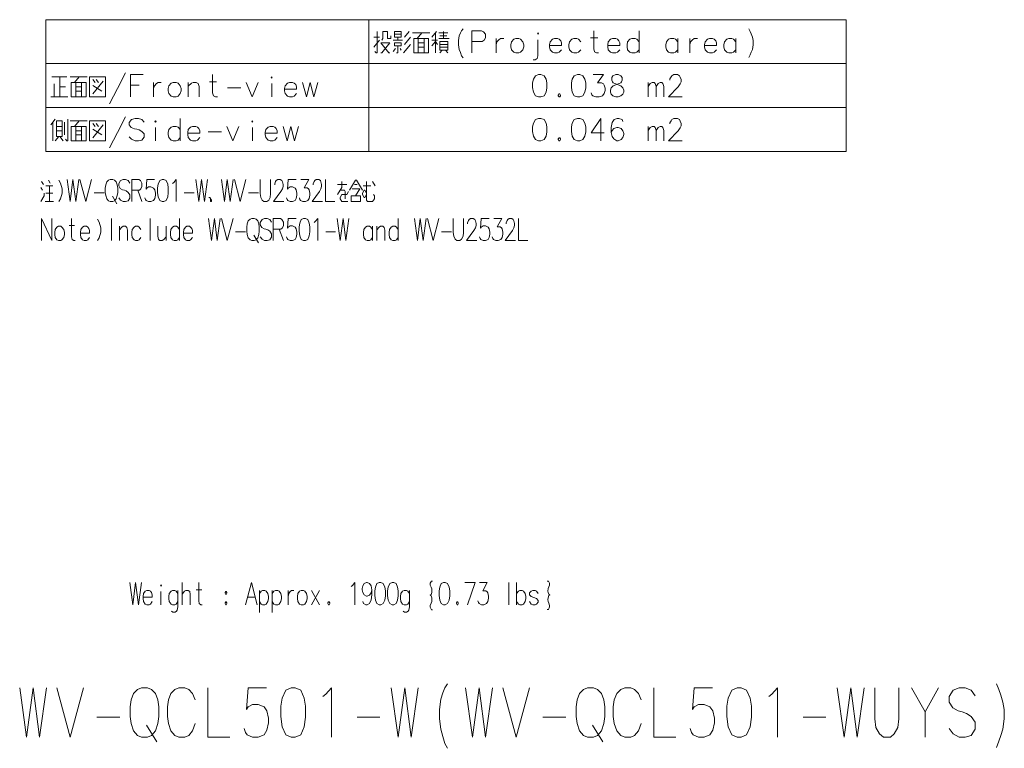
# Model space of a CAD drawing. Extents: x 73 to 820, y 23 to 562.
# Drawn here: x 620 to 820, y 23 to 171 of the extents above; entities that cross this region are included whole.
import ezdxf

# ---------------------------------------------------------------- set-up
doc = ezdxf.new("R2010")
doc.units = 0

msp = doc.modelspace()

# ---------------------------------------------------------------- linework, layer by layer
at = {"color": 7, "lineweight": 13}
for p, q in [((625.067932, 170.726074), (787.661255, 170.726074)), ((625.067932, 170.726074), (625.067932, 143.992203)), ((690.70636, 170.726074), (690.70636, 143.992203)), ((787.661255, 170.726074), (787.661255, 143.992203)), ((625.067932, 161.814789), (787.661255, 161.814789)), ((625.067932, 152.903488), (787.661255, 152.903488)), ((625.067932, 143.992203), (787.661255, 143.992203))]:
    msp.add_line(p, q, dxfattribs=at)
for points in [[(691.938599, 164.274475), (692.170898, 163.984146), (692.403137, 163.984146), (692.403137, 168.338989)], [(693.332153, 166.597046), (693.564453, 166.887375), (693.564453, 168.338989), (694.493469, 168.338989), (694.493469, 166.887375), (695.190247, 166.887375), (695.190247, 167.468018)], [(697.96283, 167.177689), (698.891846, 168.338989)], [(703.057983, 168.04866), (699.574097, 168.04866)], [(700.503113, 166.887375), (701.43219, 168.04866)], [(704.437012, 168.338989), (703.507996, 167.177689)], [(704.204773, 163.984146), (704.204773, 168.04866)], [(704.90155, 168.04866), (706.759583, 168.04866)], [(705.830566, 168.338989), (705.830566, 166.887375)], [(708.893433, 166.524475), (709.067627, 167.468018), (709.299927, 168.04866), (709.532166, 168.484146), (709.82251, 168.847046)], [(713.582153, 168.484146), (711.607971, 168.484146)], [(711.607971, 168.484146), (711.607971, 163.984146)], [(713.582153, 168.484146), (713.988647, 168.266403), (714.395081, 167.758347), (714.395081, 167.032532), (714.104736, 166.597046), (713.698303, 166.306732)], [(737.359619, 163.984146), (736.953125, 163.984146), (736.546692, 164.201889), (736.372498, 164.782532), (736.372498, 168.484146)], [(745.575745, 163.984146), (745.575745, 168.484146)], [(767.843445, 168.847046), (768.133789, 168.338989)], [(768.133789, 168.338989), (768.366028, 167.830917)], [(692.867676, 167.177689), (691.70636, 167.177689)], [(692.867676, 166.597046), (691.70636, 165.145432)], [(693.099915, 163.984146), (693.332153, 163.984146), (694.957947, 166.016403), (693.099915, 166.016403), (694.725708, 163.984146), (694.957947, 163.984146)], [(697.498291, 166.597046), (695.640259, 166.597046)], [(697.266052, 167.758347), (695.872498, 167.758347)], [(696.569275, 166.597046), (696.569275, 167.177689)], [(699.124084, 167.177689), (697.96283, 165.726074)], [(700.735413, 163.984146), (700.735413, 166.887375)], [(700.735413, 166.016403), (701.896667, 166.016403)], [(701.896667, 166.887375), (701.896667, 163.984146)], [(703.507996, 166.597046), (704.66925, 166.597046)], [(704.66925, 165.726074), (704.204773, 166.306732), (703.507996, 165.43576)], [(704.90155, 166.887375), (706.991821, 166.887375)], [(706.527344, 167.468018), (705.133789, 167.468018)], [(708.893433, 166.524475), (708.893433, 165.653503)], [(711.607971, 166.306732), (713.698303, 166.306732)], [(716.528931, 166.887375), (716.528931, 163.984146)], [(716.528931, 165.653503), (716.703125, 166.234146), (717.109558, 166.669632), (717.457947, 166.887375), (718.09668, 166.887375)], [(725.0354, 163.403503), (725.0354, 166.669632)], [(729.375732, 166.742218), (729.027344, 166.887375), (728.388611, 166.887375), (727.982178, 166.742218), (727.517639, 166.234146), (727.401489, 165.653503)], [(729.375732, 166.742218), (729.666016, 166.451889)], [(729.84021, 165.508347), (729.84021, 166.016403), (729.666016, 166.451889)], [(733.774109, 166.234146), (733.30957, 166.742218), (732.961182, 166.887375), (732.32251, 166.887375), (731.916016, 166.742218), (731.451538, 166.234146), (731.335388, 165.653503)], [(735.733765, 167.032532), (737.185425, 167.032532)], [(741.177307, 166.742218), (740.828918, 166.887375), (740.190247, 166.887375), (739.783813, 166.742218), (739.319275, 166.234146), (739.203125, 165.653503)], [(741.177307, 166.742218), (741.467651, 166.451889)], [(741.641846, 165.508347), (741.641846, 166.016403), (741.467651, 166.451889)], [(745.575745, 166.234146), (745.111206, 166.742218), (744.762817, 166.887375), (744.124084, 166.887375), (743.717651, 166.742218), (743.253113, 166.234146), (743.137024, 165.653503)], [(753.443481, 166.234146), (752.978943, 166.742218), (752.630554, 166.887375), (751.991821, 166.887375), (751.585388, 166.742218), (751.120911, 166.234146), (751.004761, 165.653503)], [(753.443481, 163.984146), (753.443481, 166.887375)], [(755.867676, 166.887375), (755.867676, 163.984146)], [(755.867676, 165.653503), (756.04187, 166.234146), (756.448303, 166.669632), (756.796692, 166.887375), (757.435425, 166.887375)], [(760.84668, 166.742218), (760.498291, 166.887375), (759.859619, 166.887375), (759.453125, 166.742218), (758.988647, 166.234146), (758.872498, 165.653503)], [(760.84668, 166.742218), (761.137024, 166.451889)], [(761.311218, 165.508347), (761.311218, 166.016403), (761.137024, 166.451889)], [(765.245056, 166.234146), (764.780579, 166.742218), (764.43219, 166.887375), (763.793457, 166.887375), (763.387024, 166.742218), (762.922485, 166.234146), (762.806335, 165.653503)], [(765.245056, 163.984146), (765.245056, 166.887375)], [(768.598267, 167.177689), (768.366028, 167.830917)], [(768.598267, 167.177689), (768.772461, 166.524475), (768.772461, 165.653503), (768.598267, 164.709946), (768.366028, 164.129303)], [(695.640259, 164.274475), (696.104736, 164.855118)], [(696.569275, 165.43576), (696.569275, 163.984146), (696.336975, 163.984146)], [(697.033752, 164.855118), (697.266052, 164.564789)], [(697.73053, 163.984146), (699.124084, 165.726074)], [(701.896667, 165.145432), (700.735413, 165.145432)], [(705.133789, 165.726074), (706.759583, 165.726074)], [(706.759583, 165.145432), (705.133789, 165.145432)], [(705.598267, 164.564789), (705.133789, 163.984146)], [(706.295044, 164.564789), (706.759583, 163.984146)], [(708.893433, 165.653503), (709.067627, 164.709946), (709.299927, 164.056732)], [(709.299927, 164.056732), (709.532166, 163.403503)], [(727.401489, 165.653503), (727.401489, 165.218018)], [(729.84021, 165.508347), (727.401489, 165.508347)], [(727.517639, 164.637375), (727.401489, 165.218018)], [(728.388611, 163.984146), (727.982178, 164.129303), (727.517639, 164.637375)], [(729.027344, 163.984146), (729.375732, 164.129303), (729.84021, 164.637375)], [(731.335388, 165.653503), (731.335388, 165.218018)], [(731.451538, 164.637375), (731.335388, 165.218018)], [(732.32251, 163.984146), (731.916016, 164.129303), (731.451538, 164.637375)], [(732.961182, 163.984146), (733.30957, 164.129303), (733.774109, 164.637375)], [(739.203125, 165.653503), (739.203125, 165.218018)], [(741.641846, 165.508347), (739.203125, 165.508347)], [(739.319275, 164.637375), (739.203125, 165.218018)], [(740.190247, 163.984146), (739.783813, 164.129303), (739.319275, 164.637375)], [(740.828918, 163.984146), (741.177307, 164.129303), (741.641846, 164.637375)], [(743.137024, 165.653503), (743.137024, 165.218018)], [(743.253113, 164.637375), (743.137024, 165.218018)], [(744.124084, 163.984146), (743.717651, 164.129303), (743.253113, 164.637375)], [(744.762817, 163.984146), (745.111206, 164.129303), (745.575745, 164.637375)], [(751.004761, 165.653503), (751.004761, 165.218018)], [(751.120911, 164.637375), (751.004761, 165.218018)], [(751.991821, 163.984146), (751.585388, 164.129303), (751.120911, 164.637375)], [(752.630554, 163.984146), (752.978943, 164.129303), (753.443481, 164.637375)], [(758.872498, 165.653503), (758.872498, 165.218018)], [(761.311218, 165.508347), (758.872498, 165.508347)], [(758.988647, 164.637375), (758.872498, 165.218018)], [(759.859619, 163.984146), (759.453125, 164.129303), (758.988647, 164.637375)], [(760.498291, 163.984146), (760.84668, 164.129303), (761.311218, 164.637375)], [(762.806335, 165.653503), (762.806335, 165.218018)], [(762.922485, 164.637375), (762.806335, 165.218018)], [(763.793457, 163.984146), (763.387024, 164.129303), (762.922485, 164.637375)], [(764.43219, 163.984146), (764.780579, 164.129303), (765.245056, 164.637375)], [(767.843445, 163.040604), (768.133789, 163.621246), (768.366028, 164.129303)], [(709.532166, 163.403503), (709.82251, 162.968018)], [(725.0354, 163.403503), (724.861206, 162.822861), (724.454773, 162.605118), (724.048279, 162.605118)], [(728.388611, 163.984146), (729.027344, 163.984146)], [(732.32251, 163.984146), (732.961182, 163.984146)], [(740.190247, 163.984146), (740.828918, 163.984146)], [(744.124084, 163.984146), (744.762817, 163.984146)], [(751.991821, 163.984146), (752.630554, 163.984146)], [(759.859619, 163.984146), (760.498291, 163.984146)], [(763.793457, 163.984146), (764.43219, 163.984146)], [(629.319519, 159.137375), (626.300171, 159.137375)], [(627.926025, 155.072861), (627.926025, 159.137375)], [(633.485657, 159.137375), (630.001831, 159.137375)], [(630.930847, 157.976089), (631.859863, 159.137375)], [(635.096985, 157.976089), (634.632446, 158.556732)], [(634.632446, 155.653503), (636.722778, 158.266403)], [(635.793762, 157.976089), (635.329224, 158.556732)], [(638.043762, 153.621246), (639.669556, 156.742218), (641.295349, 159.93576)], [(642.267944, 159.572861), (644.822754, 159.572861)], [(642.267944, 159.572861), (642.267944, 155.072861)], [(658.293762, 158.121246), (659.745361, 158.121246)], [(659.919556, 155.072861), (659.513062, 155.072861), (659.106628, 155.290604), (658.932434, 155.871246), (658.932434, 159.572861)], [(735.823364, 155.871246), (735.997559, 155.508347), (736.171753, 155.290604), (736.810425, 155.072861), (737.449158, 155.072861), (738.145935, 155.290604), (738.494324, 155.726089), (738.668518, 156.379318), (738.668518, 156.814789), (738.494324, 157.468018), (738.320129, 157.68576), (737.971741, 157.903503), (737.158813, 157.903503), (738.378174, 159.572861), (736.229797, 159.572861)], [(739.931396, 155.580933), (739.757202, 156.016403), (739.757202, 156.451889), (739.931396, 156.887375), (740.33783, 157.322861), (741.55719, 157.758347), (741.847534, 157.903503), (742.021729, 158.121246), (742.137878, 158.484146), (742.137878, 158.992218), (741.905579, 159.355118)], [(740.279785, 159.355118), (740.047546, 158.992218), (740.047546, 158.484146), (740.163635, 158.121246), (740.33783, 157.903503), (740.628174, 157.758347), (741.905579, 157.322861)], [(741.905579, 159.355118), (741.324951, 159.572861), (740.860413, 159.572861), (740.279785, 159.355118)], [(754.345947, 155.072861), (751.558838, 155.072861), (753.53302, 157.105118), (753.939453, 157.68576), (754.113647, 158.121246), (754.113647, 158.556732), (753.939453, 159.064789), (753.765259, 159.355118), (753.358826, 159.572861), (752.662048, 159.572861), (752.255615, 159.355118), (752.081421, 159.137375), (751.849121, 158.701889), (751.849121, 158.484146)], [(626.764709, 157.68576), (626.764709, 155.072861)], [(627.926025, 157.105118), (629.08728, 157.105118)], [(631.163086, 155.072861), (631.163086, 157.976089)], [(631.163086, 157.105118), (632.324402, 157.105118)], [(632.324402, 156.234146), (631.163086, 156.234146)], [(632.324402, 157.976089), (632.324402, 155.072861)], [(634.632446, 157.395447), (636.49054, 156.234146)], [(644.009888, 157.468018), (642.267944, 157.468018)], [(646.956665, 157.976089), (646.956665, 155.072861)], [(646.956665, 156.742218), (647.130859, 157.322861), (647.537292, 157.758347), (647.885681, 157.976089), (648.524414, 157.976089)], [(656.217957, 155.072861), (656.217957, 157.177704), (656.043762, 157.758347), (655.637268, 157.976089), (654.998596, 157.976089), (654.650208, 157.830933), (654.011475, 157.250275)], [(654.011475, 155.072861), (654.011475, 157.976089)], [(661.995361, 156.887375), (664.666321, 156.887375)], [(665.755005, 157.976089), (666.974365, 155.072861), (668.193726, 157.976089)], [(670.966309, 155.072861), (670.966309, 157.758347)], [(675.538879, 157.830933), (675.190491, 157.976089), (674.551819, 157.976089), (674.145386, 157.830933), (673.680847, 157.322861), (673.564697, 156.742218)], [(673.564697, 156.742218), (673.564697, 156.306732)], [(676.003418, 156.597061), (673.564697, 156.597061)], [(673.680847, 155.726089), (673.564697, 156.306732)], [(675.538879, 157.830933), (675.829224, 157.540604)], [(676.003418, 156.597061), (676.003418, 157.105118), (675.829224, 157.540604)], [(677.208252, 157.976089), (678.021179, 155.072861), (678.776001, 157.976089), (679.530823, 155.072861), (680.34375, 157.976089)], [(742.312073, 156.887375), (741.905579, 157.322861)], [(742.312073, 156.887375), (742.486267, 156.451889), (742.486267, 156.016403), (742.312073, 155.580933), (741.905579, 155.290604)], [(747.450745, 155.072861), (747.450745, 157.976089)], [(747.450745, 157.177704), (747.857178, 157.758347), (748.263672, 157.976089), (748.612061, 157.976089), (748.844299, 157.758347), (749.018494, 157.177704), (749.424927, 157.758347), (749.831421, 157.976089), (750.17981, 157.976089), (750.412048, 157.758347), (750.586243, 157.177704)], [(749.018494, 157.177704), (749.018494, 155.072861)], [(750.586243, 157.177704), (750.586243, 155.072861)], [(626.067932, 155.072861), (629.551819, 155.072861)], [(674.551819, 155.072861), (674.145386, 155.218018), (673.680847, 155.726089)], [(674.551819, 155.072861), (675.190491, 155.072861)], [(675.190491, 155.072861), (675.538879, 155.218018), (676.003418, 155.726089)], [(729.349121, 155.653503), (729.174927, 155.43576)], [(729.174927, 155.43576), (729.174927, 155.290604)], [(729.174927, 155.290604), (729.349121, 155.072861)], [(729.349121, 155.653503), (729.465271, 155.653503)], [(729.349121, 155.072861), (729.465271, 155.072861)], [(729.639465, 155.43576), (729.465271, 155.653503)], [(729.465271, 155.072861), (729.639465, 155.290604)], [(729.639465, 155.43576), (729.639465, 155.290604)], [(739.931396, 155.580933), (740.279785, 155.290604), (740.860413, 155.072861), (741.324951, 155.072861), (741.905579, 155.290604)], [(626.067932, 149.355103), (626.996948, 150.516403)], [(629.08728, 146.451889), (629.319519, 146.16156), (629.551819, 146.16156), (629.551819, 150.516403)], [(633.485657, 150.226074), (630.001831, 150.226074)], [(630.930847, 149.064789), (631.859863, 150.226074)], [(638.043762, 144.709946), (639.669556, 147.830917), (641.295349, 151.02446)], [(645.055054, 149.93576), (644.590515, 150.443817), (643.893738, 150.66156), (643.19696, 150.66156), (642.500183, 150.443817), (642.035645, 149.863174), (642.035645, 149.355103), (642.442139, 148.847046)], [(652.400208, 146.16156), (652.400208, 150.66156)], [(738.494324, 147.758331), (735.823364, 147.758331), (737.797546, 150.66156), (737.797546, 148.484146), (737.797546, 146.16156)], [(742.312073, 150.080917), (742.137878, 150.443817), (741.499146, 150.66156), (741.150757, 150.66156), (740.512024, 150.443817), (740.105591, 149.863174), (739.931396, 148.847046), (739.931396, 147.830917), (740.105591, 147.032532), (740.453979, 146.52446), (741.092712, 146.16156), (741.324951, 146.16156), (741.963684, 146.379303), (742.312073, 146.814789), (742.486267, 147.395432), (742.486267, 147.613174), (742.312073, 148.193817), (741.963684, 148.629303), (741.324951, 148.847046), (741.092712, 148.847046), (740.453979, 148.629303), (740.105591, 148.266403), (739.931396, 147.758331)], [(754.345947, 146.16156), (751.558838, 146.16156), (753.53302, 148.193817), (753.939453, 148.77446), (754.113647, 149.209946), (754.113647, 149.645432), (753.939453, 150.153488), (753.765259, 150.443817), (753.358826, 150.66156), (752.662048, 150.66156), (752.255615, 150.443817), (752.081421, 150.226074), (751.849121, 149.790588), (751.849121, 149.572845)], [(626.532471, 146.16156), (626.532471, 149.93576)], [(627.229248, 149.064789), (628.390503, 149.064789)], [(628.390503, 148.193817), (627.229248, 148.193817)], [(628.855042, 149.93576), (628.855042, 147.322845)], [(631.163086, 146.16156), (631.163086, 149.064789)], [(631.163086, 148.193817), (632.324402, 148.193817)], [(632.324402, 149.064789), (632.324402, 146.16156)], [(635.096985, 149.064789), (634.632446, 149.645432)], [(634.632446, 146.742203), (636.722778, 149.355103)], [(634.632446, 148.484146), (636.49054, 147.322845)], [(635.793762, 149.064789), (635.329224, 149.645432)], [(642.442139, 148.847046), (643.080811, 148.556717)], [(643.080811, 148.556717), (643.545349, 148.484146)], [(643.545349, 148.484146), (644.067932, 148.338974)], [(644.067932, 148.338974), (644.590515, 148.04866), (645.055054, 147.540588)], [(647.363098, 146.16156), (647.363098, 148.847046)], [(652.400208, 148.41156), (651.935669, 148.919632), (651.58728, 149.064789), (650.948547, 149.064789), (650.542114, 148.919632), (650.077637, 148.41156), (649.961487, 147.830917)], [(655.869568, 148.919632), (655.521179, 149.064789), (654.882446, 149.064789), (654.476013, 148.919632), (654.011475, 148.41156), (653.895325, 147.830917)], [(655.869568, 148.919632), (656.159851, 148.629303)], [(656.334045, 147.68576), (656.334045, 148.193817), (656.159851, 148.629303)], [(661.821167, 149.064789), (663.040527, 146.16156), (664.259888, 149.064789)], [(667.032471, 146.16156), (667.032471, 148.847046)], [(671.605042, 148.919632), (671.256653, 149.064789), (670.61792, 149.064789), (670.211487, 148.919632), (669.746948, 148.41156), (669.630859, 147.830917)], [(671.605042, 148.919632), (671.895386, 148.629303)], [(672.06958, 147.68576), (672.06958, 148.193817), (671.895386, 148.629303)], [(673.274414, 149.064789), (674.08728, 146.16156), (674.842102, 149.064789), (675.596985, 146.16156), (676.409851, 149.064789)], [(747.450745, 146.16156), (747.450745, 149.064789)], [(747.450745, 148.266403), (747.857178, 148.847046), (748.263672, 149.064789), (748.612061, 149.064789), (748.844299, 148.847046), (749.018494, 148.266403), (749.424927, 148.847046), (749.831421, 149.064789), (750.17981, 149.064789), (750.412048, 148.847046), (750.586243, 148.266403)], [(749.018494, 148.266403), (749.018494, 146.16156)], [(750.586243, 148.266403), (750.586243, 146.16156)], [(627.693726, 147.032532), (626.996948, 146.16156)], [(627.926025, 147.032532), (628.622742, 146.16156)], [(632.324402, 147.322845), (631.163086, 147.322845)], [(644.590515, 146.306717), (643.893738, 146.16156), (643.19696, 146.16156), (642.500183, 146.451889), (642.035645, 146.959946)], [(645.055054, 146.88736), (644.590515, 146.306717)], [(645.055054, 147.540588), (645.055054, 146.88736)], [(649.961487, 147.830917), (649.961487, 147.395432)], [(650.077637, 146.814789), (649.961487, 147.395432)], [(650.948547, 146.16156), (650.542114, 146.306717), (650.077637, 146.814789)], [(650.948547, 146.16156), (651.58728, 146.16156)], [(651.58728, 146.16156), (651.935669, 146.306717), (652.400208, 146.814789)], [(653.895325, 147.830917), (653.895325, 147.395432)], [(656.334045, 147.68576), (653.895325, 147.68576)], [(654.011475, 146.814789), (653.895325, 147.395432)], [(654.882446, 146.16156), (654.476013, 146.306717), (654.011475, 146.814789)], [(654.882446, 146.16156), (655.521179, 146.16156)], [(655.521179, 146.16156), (655.869568, 146.306717), (656.334045, 146.814789)], [(658.061462, 147.976074), (660.732422, 147.976074)], [(669.630859, 147.830917), (669.630859, 147.395432)], [(672.06958, 147.68576), (669.630859, 147.68576)], [(669.746948, 146.814789), (669.630859, 147.395432)], [(670.61792, 146.16156), (670.211487, 146.306717), (669.746948, 146.814789)], [(670.61792, 146.16156), (671.256653, 146.16156)], [(671.256653, 146.16156), (671.605042, 146.306717), (672.06958, 146.814789)], [(729.349121, 146.742203), (729.174927, 146.52446)], [(729.174927, 146.52446), (729.174927, 146.379303)], [(729.174927, 146.379303), (729.349121, 146.16156)], [(729.349121, 146.742203), (729.465271, 146.742203)], [(729.349121, 146.16156), (729.465271, 146.16156)], [(729.639465, 146.52446), (729.465271, 146.742203)], [(729.465271, 146.16156), (729.639465, 146.379303)], [(729.639465, 146.52446), (729.639465, 146.379303)], [(625.970276, 137.569168), (625.621887, 138.149811)], [(627.712219, 133.794968), (628.060608, 134.37561), (628.408997, 135.536896), (628.408997, 136.407867), (628.060608, 137.569168), (627.712219, 138.149811)], [(629.410583, 138.294968), (630.020264, 133.794968), (630.586426, 138.294968), (631.152527, 133.794968), (631.762207, 138.294968)], [(632.023499, 138.294968), (633.19928, 133.794968), (634.375122, 138.294968)], [(642.170288, 137.569168), (641.821899, 138.077225), (641.299316, 138.294968), (640.776733, 138.294968), (640.25415, 138.077225), (639.905762, 137.496582), (639.905762, 136.98851), (640.210571, 136.480453)], [(643.999329, 138.294968), (642.518677, 138.294968)], [(642.518677, 138.294968), (642.518677, 133.794968)], [(643.999329, 138.294968), (644.304138, 138.077225), (644.609009, 137.569168), (644.609009, 136.843353), (644.391235, 136.407867), (644.086426, 136.117554)], [(645.218628, 134.593353), (645.349304, 134.230453), (645.479919, 134.012711), (645.958984, 133.794968), (646.437988, 133.794968), (646.960571, 134.012711), (647.221863, 134.448196), (647.352539, 135.101425), (647.352539, 135.536896), (647.221863, 136.190125), (646.960571, 136.55304), (646.437988, 136.770767), (645.958984, 136.770767), (645.567017, 136.55304), (645.436401, 136.335297), (645.567017, 138.294968), (647.178345, 138.294968)], [(651.097717, 137.714325), (651.576721, 138.294968), (651.576721, 133.794968)], [(655.539612, 138.294968), (656.149292, 133.794968), (656.715454, 138.294968), (657.281555, 133.794968), (657.891235, 138.294968)], [(660.765442, 138.294968), (661.375122, 133.794968), (661.941223, 138.294968), (662.507385, 133.794968), (663.117065, 138.294968)], [(663.378357, 138.294968), (664.554138, 133.794968), (665.72998, 138.294968)], [(668.647705, 135.464325), (668.647705, 138.294968)], [(670.738037, 138.294968), (670.738037, 135.464325)], [(673.437988, 133.794968), (671.347717, 133.794968), (672.828308, 135.827225), (673.133179, 136.407867), (673.263794, 136.843353), (673.263794, 137.278839), (673.133179, 137.786896), (673.002502, 138.077225), (672.697693, 138.294968), (672.17511, 138.294968), (671.8703, 138.077225), (671.739624, 137.859482), (671.56543, 137.423996), (671.56543, 137.206253)], [(673.960571, 134.593353), (674.091248, 134.230453), (674.221863, 134.012711), (674.700928, 133.794968), (675.179932, 133.794968), (675.702515, 134.012711), (675.963806, 134.448196), (676.094482, 135.101425), (676.094482, 135.536896), (675.963806, 136.190125), (675.702515, 136.55304), (675.179932, 136.770767), (674.700928, 136.770767), (674.30896, 136.55304), (674.178345, 136.335297), (674.30896, 138.294968), (675.920288, 138.294968)], [(676.573486, 134.593353), (676.704163, 134.230453), (676.834778, 134.012711), (677.313843, 133.794968), (677.792847, 133.794968), (678.31543, 134.012711), (678.576721, 134.448196), (678.707397, 135.101425), (678.707397, 135.536896), (678.576721, 136.190125), (678.446106, 136.407867), (678.184814, 136.62561), (677.575134, 136.62561), (678.489624, 138.294968), (676.878357, 138.294968)], [(681.276733, 133.794968), (679.186401, 133.794968), (680.667053, 135.827225), (680.971863, 136.407867), (681.102539, 136.843353), (681.102539, 137.278839), (680.971863, 137.786896), (680.841248, 138.077225), (680.536377, 138.294968), (680.013794, 138.294968), (679.708984, 138.077225), (679.578369, 137.859482), (679.404175, 137.423996), (679.404175, 137.206253)], [(681.886414, 138.294968), (681.886414, 133.794968), (683.802551, 133.794968)], [(686.763794, 136.117554), (687.983154, 138.149811), (688.157349, 138.149811), (689.376709, 136.117554)], [(624.054138, 136.698196), (624.402527, 136.117554)], [(624.576721, 137.278839), (624.228333, 137.859482)], [(626.492859, 136.98851), (625.099304, 136.98851)], [(625.796082, 136.98851), (625.796082, 133.794968)], [(640.210571, 136.480453), (640.689636, 136.190125)], [(640.689636, 136.190125), (641.038025, 136.117554)], [(641.038025, 136.117554), (641.429932, 135.972382)], [(642.518677, 136.117554), (644.086426, 136.117554)], [(643.738037, 136.117554), (644.609009, 133.794968)], [(650.836426, 137.496582), (651.097717, 137.714325)], [(684.325134, 135.246582), (685.196106, 136.698196), (685.196106, 137.859482)], [(684.325134, 137.278839), (686.241211, 137.278839)], [(685.892822, 134.37561), (685.892822, 135.827225), (685.718689, 136.117554), (684.847717, 136.117554)], [(687.286377, 136.407867), (688.854126, 136.407867), (687.983154, 134.956253)], [(688.331543, 137.278839), (687.80896, 137.278839)], [(690.247681, 135.246582), (689.899292, 134.665939), (689.725098, 134.665939), (689.376709, 135.246582), (689.376709, 135.536896), (689.725098, 136.117554), (689.899292, 136.117554), (690.247681, 135.536896)], [(689.550903, 136.98851), (691.118652, 136.98851)], [(691.641235, 135.246582), (691.81543, 134.956253), (691.81543, 134.37561), (691.467041, 133.794968), (690.421875, 133.794968), (690.247681, 134.085297), (690.247681, 137.859482)], [(691.467041, 137.859482), (691.989624, 136.98851)], [(624.054138, 133.794968), (624.750916, 134.956253), (624.750916, 135.536896)], [(625.099304, 135.536896), (626.492859, 135.536896)], [(634.897705, 135.609482), (636.90094, 135.609482)], [(638.599304, 134.883682), (639.513794, 133.359482)], [(641.821899, 133.940125), (641.299316, 133.794968), (640.776733, 133.794968), (640.25415, 134.085297), (639.905762, 134.593353)], [(641.429932, 135.972382), (641.821899, 135.682068), (642.170288, 135.173996)], [(642.170288, 134.520767), (641.821899, 133.940125)], [(642.170288, 135.173996), (642.170288, 134.520767)], [(653.187988, 135.609482), (655.191223, 135.609482)], [(658.196045, 134.665939), (658.370239, 134.665939), (658.718628, 134.085297), (658.718628, 133.794968), (658.544434, 133.794968), (658.544434, 134.37561)], [(666.252502, 135.609482), (668.255737, 135.609482)], [(668.647705, 135.464325), (668.734802, 134.665939), (669.039612, 134.085297), (669.388, 133.794968)], [(669.997681, 133.794968), (670.346069, 134.085297), (670.65094, 134.665939), (670.738037, 135.464325)], [(686.5896, 135.827225), (686.241211, 135.246582), (685.196106, 135.246582), (684.847717, 134.665939), (684.847717, 134.37561), (685.196106, 133.794968), (686.415405, 133.794968)], [(626.667053, 133.794968), (624.92511, 133.794968)], [(669.997681, 133.794968), (669.388, 133.794968)], [(624.228333, 130.383667), (624.228333, 125.883675)], [(624.228333, 130.383667), (626.318665, 125.883675)], [(626.318665, 130.383667), (626.318665, 125.883675)], [(631.06543, 125.883675), (630.76062, 125.883675), (630.45575, 126.101418), (630.325134, 126.68206), (630.325134, 130.383667)], [(635.550903, 125.883675), (635.899292, 126.464317), (636.247681, 127.62561), (636.247681, 128.496582), (635.899292, 129.657867), (635.550903, 130.23851)], [(638.42511, 125.883675), (638.42511, 130.383667)], [(646.263794, 130.383667), (646.263794, 125.883675)], [(652.229919, 125.883675), (652.229919, 130.383667)], [(658.152527, 130.383667), (658.762207, 125.883675), (659.328308, 130.383667), (659.89447, 125.883675), (660.50415, 130.383667)], [(660.765442, 130.383667), (661.941223, 125.883675), (663.117065, 130.383667)], [(670.912231, 129.657867), (670.563843, 130.165939), (670.04126, 130.383667), (669.518677, 130.383667), (668.996094, 130.165939), (668.647705, 129.585281), (668.647705, 129.077225), (668.952515, 128.569153)], [(672.741211, 130.383667), (671.26062, 130.383667)], [(671.26062, 130.383667), (671.26062, 125.883675)], [(672.741211, 130.383667), (673.046082, 130.165939), (673.350891, 129.657867), (673.350891, 128.932068), (673.133179, 128.496582), (672.828308, 128.206253)], [(673.960571, 126.68206), (674.091248, 126.31916), (674.221863, 126.101418), (674.700928, 125.883675), (675.179932, 125.883675), (675.702515, 126.101418), (675.963806, 126.536903), (676.094482, 127.190125), (676.094482, 127.62561), (675.963806, 128.278839), (675.702515, 128.641739), (675.179932, 128.859482), (674.700928, 128.859482), (674.30896, 128.641739), (674.178345, 128.423996), (674.30896, 130.383667), (675.920288, 130.383667)], [(679.8396, 129.803024), (680.318665, 130.383667), (680.318665, 125.883675)], [(684.281555, 130.383667), (684.891235, 125.883675), (685.457397, 130.383667), (686.023499, 125.883675), (686.633179, 130.383667)], [(696.649292, 125.883675), (696.649292, 130.383667)], [(699.958984, 130.383667), (700.568665, 125.883675), (701.134766, 130.383667), (701.700928, 125.883675), (702.310547, 130.383667)], [(702.571899, 130.383667), (703.747681, 125.883675), (704.923462, 130.383667)], [(707.841187, 127.553032), (707.841187, 130.383667)], [(709.931519, 130.383667), (709.931519, 127.553032)], [(712.631531, 125.883675), (710.541199, 125.883675), (712.021851, 127.915932), (712.326721, 128.496582), (712.457336, 128.932068), (712.457336, 129.367538), (712.326721, 129.87561), (712.196045, 130.165939), (711.891235, 130.383667), (711.368652, 130.383667), (711.063782, 130.165939), (710.933167, 129.948196), (710.758972, 129.512711), (710.758972, 129.294968)], [(713.154114, 126.68206), (713.28479, 126.31916), (713.415405, 126.101418), (713.894409, 125.883675), (714.373474, 125.883675), (714.896057, 126.101418), (715.157349, 126.536903), (715.287964, 127.190125), (715.287964, 127.62561), (715.157349, 128.278839), (714.896057, 128.641739), (714.373474, 128.859482), (713.894409, 128.859482), (713.502502, 128.641739), (713.371826, 128.423996), (713.502502, 130.383667), (715.11377, 130.383667)], [(715.767029, 126.68206), (715.897644, 126.31916), (716.02832, 126.101418), (716.507324, 125.883675), (716.986389, 125.883675), (717.508972, 126.101418), (717.770264, 126.536903), (717.900879, 127.190125), (717.900879, 127.62561), (717.770264, 128.278839), (717.639587, 128.496582), (717.378296, 128.714325), (716.768616, 128.714325), (717.683105, 130.383667), (716.071838, 130.383667)], [(720.470215, 125.883675), (718.379883, 125.883675), (719.860535, 127.915932), (720.165405, 128.496582), (720.296021, 128.932068), (720.296021, 129.367538), (720.165405, 129.87561), (720.034729, 130.165939), (719.729919, 130.383667), (719.207336, 130.383667), (718.902466, 130.165939), (718.771851, 129.948196), (718.597656, 129.512711), (718.597656, 129.294968)], [(721.079895, 130.383667), (721.079895, 125.883675), (722.996033, 125.883675)], [(629.846069, 128.932068), (630.934753, 128.932068)], [(633.591248, 128.641739), (633.329956, 128.786896), (632.850891, 128.786896), (632.546082, 128.641739), (632.197693, 128.133667), (632.110596, 127.553032)], [(633.591248, 128.641739), (633.80896, 128.35141)], [(633.939636, 127.407867), (633.939636, 127.915932), (633.80896, 128.35141)], [(641.691223, 125.883675), (641.691223, 127.98851), (641.560608, 128.569153), (641.255737, 128.786896), (640.776733, 128.786896), (640.515442, 128.641739), (640.036377, 128.061096)], [(640.036377, 125.883675), (640.036377, 128.786896)], [(644.391235, 128.133667), (644.042847, 128.641739), (643.781555, 128.786896), (643.302551, 128.786896), (642.997681, 128.641739), (642.649292, 128.133667), (642.562195, 127.553032)], [(647.831543, 128.786896), (647.831543, 126.754639), (647.962219, 126.101418), (648.267029, 125.883675), (648.746094, 125.883675), (649.050903, 126.101418), (649.529968, 126.68206)], [(649.529968, 125.883675), (649.529968, 128.786896)], [(652.229919, 128.133667), (651.881531, 128.641739), (651.620239, 128.786896), (651.141235, 128.786896), (650.836426, 128.641739), (650.488037, 128.133667), (650.40094, 127.553032)], [(654.494446, 128.641739), (654.233154, 128.786896), (653.75415, 128.786896), (653.44928, 128.641739), (653.100891, 128.133667), (653.013794, 127.553032)], [(654.494446, 128.641739), (654.712219, 128.35141)], [(654.842834, 127.407867), (654.842834, 127.915932), (654.712219, 128.35141)], [(668.952515, 128.569153), (669.43158, 128.278839)], [(669.43158, 128.278839), (669.779968, 128.206253)], [(669.779968, 128.206253), (670.171875, 128.061096)], [(670.171875, 128.061096), (670.563843, 127.770775), (670.912231, 127.262711)], [(671.26062, 128.206253), (672.828308, 128.206253)], [(672.47998, 128.206253), (673.350891, 125.883675)], [(679.578369, 129.585281), (679.8396, 129.803024)], [(691.423523, 128.133667), (691.075134, 128.641739), (690.813843, 128.786896), (690.334778, 128.786896), (690.029968, 128.641739), (689.68158, 128.133667), (689.594482, 127.553032)], [(691.423523, 125.883675), (691.423523, 128.786896)], [(693.94928, 125.883675), (693.94928, 127.98851), (693.818665, 128.569153), (693.513794, 128.786896), (693.03479, 128.786896), (692.773499, 128.641739), (692.294434, 128.061096)], [(692.294434, 125.883675), (692.294434, 128.786896)], [(696.649292, 128.133667), (696.300903, 128.641739), (696.039612, 128.786896), (695.560608, 128.786896), (695.255737, 128.641739), (694.907349, 128.133667), (694.820251, 127.553032)], [(632.110596, 127.553032), (632.110596, 127.117546)], [(633.939636, 127.407867), (632.110596, 127.407867)], [(632.197693, 126.536903), (632.110596, 127.117546)], [(632.850891, 125.883675), (632.546082, 126.028839), (632.197693, 126.536903)], [(633.329956, 125.883675), (633.591248, 126.028839), (633.939636, 126.536903)], [(642.562195, 127.553032), (642.562195, 127.117546)], [(642.649292, 126.536903), (642.562195, 127.117546)], [(643.302551, 125.883675), (642.997681, 126.028839), (642.649292, 126.536903)], [(643.781555, 125.883675), (644.042847, 126.028839), (644.391235, 126.536903)], [(650.40094, 127.553032), (650.40094, 127.117546)], [(650.488037, 126.536903), (650.40094, 127.117546)], [(651.141235, 125.883675), (650.836426, 126.028839), (650.488037, 126.536903)], [(651.620239, 125.883675), (651.881531, 126.028839), (652.229919, 126.536903)], [(653.013794, 127.553032), (653.013794, 127.117546)], [(654.842834, 127.407867), (653.013794, 127.407867)], [(653.100891, 126.536903), (653.013794, 127.117546)], [(653.75415, 125.883675), (653.44928, 126.028839), (653.100891, 126.536903)], [(654.233154, 125.883675), (654.494446, 126.028839), (654.842834, 126.536903)], [(663.639648, 127.698189), (665.642822, 127.698189)], [(667.341248, 126.972382), (668.255737, 125.448189)], [(670.563843, 126.028839), (670.04126, 125.883675), (669.518677, 125.883675), (668.996094, 126.173996), (668.647705, 126.68206)], [(670.912231, 126.609482), (670.563843, 126.028839)], [(670.912231, 127.262711), (670.912231, 126.609482)], [(681.929932, 127.698189), (683.933167, 127.698189)], [(689.594482, 127.553032), (689.594482, 127.117546)], [(689.68158, 126.536903), (689.594482, 127.117546)], [(690.334778, 125.883675), (690.029968, 126.028839), (689.68158, 126.536903)], [(690.813843, 125.883675), (691.075134, 126.028839), (691.423523, 126.536903)], [(694.820251, 127.553032), (694.820251, 127.117546)], [(694.907349, 126.536903), (694.820251, 127.117546)], [(695.560608, 125.883675), (695.255737, 126.028839), (694.907349, 126.536903)], [(696.039612, 125.883675), (696.300903, 126.028839), (696.649292, 126.536903)], [(705.446045, 127.698189), (707.44928, 127.698189)], [(707.841187, 127.553032), (707.928345, 126.754639), (708.233154, 126.173996), (708.581543, 125.883675)], [(709.191223, 125.883675), (709.539612, 126.173996), (709.844421, 126.754639), (709.931519, 127.553032)], [(632.850891, 125.883675), (633.329956, 125.883675)], [(643.302551, 125.883675), (643.781555, 125.883675)], [(651.141235, 125.883675), (651.620239, 125.883675)], [(653.75415, 125.883675), (654.233154, 125.883675)], [(690.334778, 125.883675), (690.813843, 125.883675)], [(695.560608, 125.883675), (696.039612, 125.883675)], [(709.191223, 125.883675), (708.581543, 125.883675)], [(642.15033, 56.473457), (642.76001, 51.973457), (643.326172, 56.473457), (643.892273, 51.973457), (644.501953, 56.473457)], [(652.776184, 51.973457), (652.776184, 56.473457)], [(656.86969, 51.973457), (656.56488, 51.973457), (656.26001, 52.1912), (656.129395, 52.771843), (656.129395, 56.473457)], [(665.666504, 51.973457), (666.842285, 56.473457), (668.018127, 51.973457)], [(687.353577, 55.892811), (687.832642, 56.473457), (687.832642, 51.973457)], [(691.272949, 55.021843), (691.142273, 55.820232), (690.837463, 56.255714), (690.358398, 56.473457), (690.227783, 56.473457), (689.748779, 56.255714), (689.443909, 55.820232), (689.313293, 55.239586), (689.313293, 55.021843), (689.443909, 54.4412), (689.748779, 54.005714), (690.227783, 53.715393), (690.358398, 53.715393), (690.837463, 53.933136), (691.142273, 54.368618), (691.272949, 55.021843), (691.272949, 54.005714), (691.142273, 52.989586), (690.837463, 52.1912), (690.358398, 51.973457), (690.053589, 51.973457), (689.618103, 52.1912), (689.443909, 52.626682)], [(703.422974, 56.763779), (703.161682, 56.328297), (703.161682, 55.965393), (703.335876, 55.529907), (703.466492, 55.167007), (703.510071, 54.804104), (703.466492, 54.4412), (703.335876, 54.078297)], [(703.640686, 56.763779), (703.422974, 56.763779)], [(710.216492, 56.473457), (712.306824, 56.473457), (710.739075, 51.973457)], [(712.829407, 52.771843), (712.960022, 52.408939), (713.090698, 52.1912), (713.569702, 51.973457), (714.048767, 51.973457), (714.57135, 52.1912), (714.832642, 52.626682), (714.963257, 53.279907), (714.963257, 53.715393), (714.832642, 54.368618), (714.701965, 54.586361), (714.440674, 54.804104), (713.830994, 54.804104), (714.745483, 56.473457), (713.134216, 56.473457)], [(719.100342, 56.473457), (719.100342, 51.973457)], [(720.71167, 56.473457), (720.71167, 51.973457)], [(726.939026, 56.763779), (727.156799, 56.763779)], [(727.156799, 56.763779), (727.418091, 56.328297), (727.418091, 55.965393), (727.243896, 55.602489), (727.11322, 55.239586), (727.069702, 54.731522), (727.11322, 54.4412), (727.243896, 54.150875)], [(646.330994, 54.731522), (646.069702, 54.876682), (645.590698, 54.876682), (645.285828, 54.731522), (644.937439, 54.223457), (644.850342, 53.642811)], [(646.330994, 54.731522), (646.548767, 54.4412)], [(646.679382, 53.49765), (646.679382, 54.005714), (646.548767, 54.4412)], [(648.464905, 51.973457), (648.464905, 54.658939)], [(651.905212, 54.223457), (651.556824, 54.731522), (651.295532, 54.876682), (650.816467, 54.876682), (650.511658, 54.731522), (650.163269, 54.223457), (650.076172, 53.642811)], [(651.905212, 54.876682), (651.905212, 51.537975), (651.774536, 50.884747), (651.643921, 50.667007), (651.33905, 50.449265), (650.903564, 50.449265), (650.598755, 50.667007)], [(654.43103, 51.973457), (654.43103, 54.078297), (654.300354, 54.658939), (653.995544, 54.876682), (653.516479, 54.876682), (653.255188, 54.731522), (652.776184, 54.150875)], [(655.650391, 55.021843), (656.739075, 55.021843)], [(670.195496, 54.223457), (669.847107, 54.731522), (669.585815, 54.876682), (669.106812, 54.876682), (668.802002, 54.731522), (668.453613, 54.223457)], [(668.453613, 54.876682), (668.453613, 50.376682)], [(670.195496, 52.626682), (670.326172, 53.207329), (670.326172, 53.642811), (670.195496, 54.223457)], [(672.808411, 54.223457), (672.460022, 54.731522), (672.19873, 54.876682), (671.719727, 54.876682), (671.414856, 54.731522), (671.066467, 54.223457)], [(671.066467, 54.876682), (671.066467, 50.376682)], [(672.808411, 52.626682), (672.939087, 53.207329), (672.939087, 53.642811), (672.808411, 54.223457)], [(674.289062, 54.876682), (674.289062, 51.973457)], [(674.289062, 53.642811), (674.419739, 54.223457), (674.724548, 54.658939), (674.98584, 54.876682), (675.464905, 54.876682)], [(680.647156, 51.973457), (679.035828, 54.876682)], [(679.035828, 51.973457), (680.647156, 54.876682)], [(687.092285, 55.675072), (687.353577, 55.892811)], [(698.937439, 54.223457), (698.58905, 54.731522), (698.327759, 54.876682), (697.848755, 54.876682), (697.543945, 54.731522), (697.195557, 54.223457), (697.108398, 53.642811)], [(698.937439, 54.876682), (698.937439, 51.537975), (698.806824, 50.884747), (698.676147, 50.667007), (698.371338, 50.449265), (697.935852, 50.449265), (697.630981, 50.667007)], [(703.335876, 54.078297), (703.118103, 53.933136)], [(722.453552, 54.223457), (722.105164, 54.731522), (721.843872, 54.876682), (721.364868, 54.876682), (721.059998, 54.731522), (720.71167, 54.223457)], [(722.453552, 52.626682), (722.584229, 53.207329), (722.584229, 53.642811), (722.453552, 54.223457)], [(725.066467, 54.223457), (724.718079, 54.731522), (724.456787, 54.876682), (723.977783, 54.876682), (723.672913, 54.731522), (723.324524, 54.368618)], [(723.324524, 54.368618), (723.324524, 54.005714)], [(723.324524, 54.005714), (723.672913, 53.642811)], [(727.461609, 54.005714), (727.243896, 53.860554), (727.11322, 53.352489), (727.069702, 53.062168), (727.11322, 52.626682), (727.243896, 52.263779)], [(727.243896, 54.150875), (727.461609, 54.005714)], [(644.850342, 53.642811), (644.850342, 53.207329)], [(646.679382, 53.49765), (644.850342, 53.49765)], [(644.937439, 52.626682), (644.850342, 53.207329)], [(645.590698, 51.973457), (645.285828, 52.118618), (644.937439, 52.626682)], [(646.069702, 51.973457), (646.330994, 52.118618), (646.679382, 52.626682)], [(650.076172, 53.642811), (650.076172, 53.207329)], [(650.163269, 52.626682), (650.076172, 53.207329)], [(650.816467, 51.973457), (650.511658, 52.118618), (650.163269, 52.626682)], [(651.295532, 51.973457), (651.556824, 52.118618), (651.905212, 52.626682)], [(661.616516, 52.554104), (661.48584, 52.336361)], [(661.48584, 52.336361), (661.48584, 52.1912)], [(661.48584, 52.1912), (661.616516, 51.973457)], [(661.616516, 52.554104), (661.703613, 52.554104)], [(661.834229, 52.336361), (661.703613, 52.554104)], [(661.703613, 51.973457), (661.834229, 52.1912)], [(661.834229, 52.336361), (661.834229, 52.1912)], [(666.058411, 53.49765), (667.62616, 53.49765)], [(669.106812, 51.973457), (668.802002, 52.118618), (668.453613, 52.626682)], [(669.585815, 51.973457), (669.847107, 52.118618), (670.195496, 52.626682)], [(671.719727, 51.973457), (671.414856, 52.118618), (671.066467, 52.626682)], [(672.19873, 51.973457), (672.460022, 52.118618), (672.808411, 52.626682)], [(682.519714, 52.554104), (682.389099, 52.336361)], [(682.389099, 52.336361), (682.389099, 52.1912)], [(682.389099, 52.1912), (682.519714, 51.973457)], [(682.519714, 52.554104), (682.606812, 52.554104)], [(682.737488, 52.336361), (682.606812, 52.554104)], [(682.606812, 51.973457), (682.737488, 52.1912)], [(682.737488, 52.336361), (682.737488, 52.1912)], [(697.108398, 53.642811), (697.108398, 53.207329)], [(697.195557, 52.626682), (697.108398, 53.207329)], [(697.848755, 51.973457), (697.543945, 52.118618), (697.195557, 52.626682)], [(698.327759, 51.973457), (698.58905, 52.118618), (698.937439, 52.626682)], [(703.118103, 53.933136), (703.335876, 53.787971), (703.466492, 53.352489), (703.510071, 53.062168), (703.466492, 52.626682), (703.335876, 52.263779), (703.161682, 51.828297), (703.161682, 51.465393), (703.422974, 50.957329), (703.640686, 50.957329)], [(708.648743, 52.554104), (708.518127, 52.336361)], [(708.518127, 52.336361), (708.518127, 52.1912)], [(708.518127, 52.1912), (708.648743, 51.973457)], [(708.648743, 52.554104), (708.73584, 52.554104)], [(708.866516, 52.336361), (708.73584, 52.554104)], [(708.73584, 51.973457), (708.866516, 52.1912)], [(708.866516, 52.336361), (708.866516, 52.1912)], [(721.364868, 51.973457), (721.059998, 52.118618), (720.71167, 52.626682)], [(721.843872, 51.973457), (722.105164, 52.118618), (722.453552, 52.626682)], [(723.977783, 51.973457), (723.672913, 52.118618), (723.324524, 52.626682)], [(725.066467, 52.844425), (724.718079, 53.207329), (724.195496, 53.425072), (723.672913, 53.642811)], [(724.456787, 51.973457), (724.718079, 52.118618), (725.066467, 52.481522)], [(725.066467, 52.844425), (725.066467, 52.481522)], [(727.243896, 52.263779), (727.418091, 51.828297)], [(645.590698, 51.973457), (646.069702, 51.973457)], [(650.816467, 51.973457), (651.295532, 51.973457)], [(661.616516, 51.973457), (661.703613, 51.973457)], [(669.106812, 51.973457), (669.585815, 51.973457)], [(671.719727, 51.973457), (672.19873, 51.973457)], [(682.519714, 51.973457), (682.606812, 51.973457)], [(697.848755, 51.973457), (698.327759, 51.973457)], [(708.648743, 51.973457), (708.73584, 51.973457)], [(721.364868, 51.973457), (721.843872, 51.973457)], [(723.977783, 51.973457), (724.456787, 51.973457)], [(727.418091, 51.828297), (727.418091, 51.537975), (727.156799, 51.029907), (726.939026, 51.029907)], [(619.774841, 35.088982), (621.186096, 25.08898), (622.496582, 35.088982), (623.807068, 25.08898), (625.218384, 35.088982)], [(627.323242, 35.088982), (630.044983, 25.08898), (632.766785, 35.088982)], [(650.472412, 33.959946), (651.27887, 34.766399)], [(652.085327, 35.088982), (651.27887, 34.766399)], [(652.085327, 35.088982), (653.294983, 35.088982)], [(653.294983, 35.088982), (654.10144, 34.766399), (654.907898, 33.959946), (655.411926, 32.669624)], [(658.020813, 35.088982), (658.020813, 25.08898), (662.456299, 25.08898)], [(665.367554, 26.863173), (665.669983, 26.056721), (665.972412, 25.572851), (667.081299, 25.08898), (668.190125, 25.08898), (669.399841, 25.572851), (670.004639, 26.540592), (670.307068, 27.992205), (670.307068, 28.959948), (670.004639, 30.41156), (669.399841, 31.218012), (668.190125, 31.701883), (667.081299, 31.701883), (666.174011, 31.218012), (665.871582, 30.73414), (666.174011, 35.088982), (669.90387, 35.088982)], [(681.97644, 33.798656), (683.085327, 35.088982), (683.085327, 25.08898)], [(695.258667, 35.088982), (696.669983, 25.08898), (697.980469, 35.088982), (699.290955, 25.08898), (700.702271, 35.088982)], [(705.024841, 30.73414), (705.327271, 32.830914), (705.730469, 34.121239), (706.133667, 35.088982), (706.637695, 35.895432)], [(710.355469, 35.088982), (711.766724, 25.08898), (713.077271, 35.088982), (714.387695, 25.08898), (715.799011, 35.088982)], [(717.90387, 35.088982), (720.62561, 25.08898), (723.347412, 35.088982)], [(741.05304, 33.959946), (741.859497, 34.766399)], [(742.665955, 35.088982), (741.859497, 34.766399)], [(742.665955, 35.088982), (743.87561, 35.088982)], [(743.87561, 35.088982), (744.682068, 34.766399), (745.488525, 33.959946), (745.992554, 32.669624)], [(748.60144, 35.088982), (748.60144, 25.08898), (753.036926, 25.08898)], [(755.948181, 26.863173), (756.25061, 26.056721), (756.55304, 25.572851), (757.661926, 25.08898), (758.770752, 25.08898), (759.980469, 25.572851), (760.585327, 26.540592), (760.887695, 27.992205), (760.887695, 28.959948), (760.585327, 30.41156), (759.980469, 31.218012), (758.770752, 31.701883), (757.661926, 31.701883), (756.754639, 31.218012), (756.452209, 30.73414), (756.754639, 35.088982), (760.484497, 35.088982)], [(772.557068, 33.798656), (773.665955, 35.088982), (773.665955, 25.08898)], [(785.839355, 35.088982), (787.25061, 25.08898), (788.561096, 35.088982), (789.871582, 25.08898), (791.282837, 35.088982)], [(793.488525, 28.798656), (793.488525, 35.088982)], [(798.327209, 35.088982), (798.327209, 28.798656)], [(800.936096, 35.088982), (803.657837, 30.250271), (806.379639, 35.088982)], [(813.827209, 33.476074), (813.020752, 34.60511), (811.811096, 35.088982), (810.60144, 35.088982), (809.391724, 34.60511), (808.585266, 33.314785), (808.585266, 32.185753), (809.290894, 31.056721)], [(818.14978, 35.895432), (818.653809, 34.766399)], [(818.653809, 34.766399), (819.057068, 33.637367)], [(649.968384, 32.669624), (649.766785, 31.218012)], [(649.968384, 32.669624), (650.472412, 33.959946)], [(681.371582, 33.314785), (681.97644, 33.798656)], [(740.549011, 32.669624), (740.347412, 31.218012)], [(740.549011, 32.669624), (741.05304, 33.959946)], [(771.952209, 33.314785), (772.557068, 33.798656)], [(819.460266, 32.185753), (819.057068, 33.637367)], [(819.460266, 32.185753), (819.762695, 30.73414), (819.762695, 28.798656), (819.460266, 26.701883), (819.057068, 25.41156)], [(649.766785, 29.282528), (649.766785, 31.218012)], [(705.024841, 30.73414), (705.024841, 28.798656)], [(740.347412, 29.282528), (740.347412, 31.218012)], [(803.657837, 30.250271), (803.657837, 25.08898)], [(809.290894, 31.056721), (810.39978, 30.41156)], [(810.39978, 30.41156), (811.206238, 30.250271)], [(811.206238, 30.250271), (812.113525, 29.927689)], [(635.47644, 29.121239), (640.113525, 29.121239)], [(649.766785, 29.282528), (649.968384, 27.830915)], [(688.315125, 29.121239), (692.952271, 29.121239)], [(705.024841, 28.798656), (705.327271, 26.701883), (705.730469, 25.250271)], [(726.057068, 29.121239), (730.694153, 29.121239)], [(740.347412, 29.282528), (740.549011, 27.830915)], [(778.895752, 29.121239), (783.532837, 29.121239)], [(793.488525, 28.798656), (793.690125, 27.024464), (794.395752, 25.73414), (795.202209, 25.08898)], [(796.613525, 25.08898), (797.419983, 25.73414), (798.12561, 27.024464), (798.327209, 28.798656)], [(812.113525, 29.927689), (813.020752, 29.282528), (813.827209, 28.153496)], [(813.827209, 28.153496), (813.827209, 26.701883)], [(645.544983, 27.508335), (647.661926, 24.121239)], [(649.968384, 27.830915), (650.472412, 26.379303)], [(650.472412, 26.379303), (651.27887, 25.41156)], [(653.294983, 25.08898), (654.10144, 25.41156), (654.907898, 26.379303), (655.411926, 27.830915)], [(736.12561, 27.508335), (738.242554, 24.121239)], [(740.549011, 27.830915), (741.05304, 26.379303)], [(741.05304, 26.379303), (741.859497, 25.41156)], [(743.87561, 25.08898), (744.682068, 25.41156), (745.488525, 26.379303), (745.992554, 27.830915)], [(813.020752, 25.41156), (811.811096, 25.08898), (810.60144, 25.08898), (809.391724, 25.73414), (808.585266, 26.863173)], [(813.827209, 26.701883), (813.020752, 25.41156)], [(651.27887, 25.41156), (652.085327, 25.08898)], [(653.294983, 25.08898), (652.085327, 25.08898)], [(705.730469, 25.250271), (706.133667, 23.798656)], [(741.859497, 25.41156), (742.665955, 25.08898)], [(743.87561, 25.08898), (742.665955, 25.08898)], [(796.613525, 25.08898), (795.202209, 25.08898)], [(818.14978, 22.992207), (818.653809, 24.282528), (819.057068, 25.41156)], [(706.133667, 23.798656), (706.637695, 22.830915)]]:
    msp.add_lwpolyline(points, dxfattribs=at)
for points in [[(697.266052, 168.338989), (695.872498, 168.338989), (695.872498, 167.177689), (697.266052, 167.177689)], [(725.0354, 168.04866), (725.151489, 167.903503), (725.0354, 167.758347), (724.91925, 167.903503)], [(697.266052, 166.016403), (697.266052, 165.43576), (695.872498, 165.43576), (695.872498, 166.016403)], [(699.806335, 166.887375), (699.806335, 163.984146), (702.825684, 163.984146), (702.825684, 166.887375)], [(705.133789, 164.564789), (706.759583, 164.564789), (706.759583, 166.306732), (705.133789, 166.306732)], [(720.520874, 166.887375), (720.114441, 166.742218), (719.649902, 166.234146), (719.533752, 165.653503), (719.533752, 165.218018), (719.649902, 164.637375), (720.114441, 164.129303), (720.520874, 163.984146), (721.159607, 163.984146), (721.507996, 164.129303), (721.972473, 164.637375), (722.146667, 165.218018), (722.146667, 165.653503), (721.972473, 166.234146), (721.507996, 166.742218), (721.159607, 166.887375)], [(637.187256, 155.072861), (633.935669, 155.072861), (633.935669, 159.137375), (637.187256, 159.137375)], [(670.966309, 159.137375), (671.082458, 158.992218), (670.966309, 158.847061), (670.85022, 158.992218)], [(725.183044, 159.572861), (724.544312, 159.355118), (724.137878, 158.629318), (723.963684, 157.903503), (723.963684, 156.959961), (724.137878, 156.016403), (724.544312, 155.290604), (725.183044, 155.072861), (725.647522, 155.072861), (726.286255, 155.290604), (726.692688, 156.016403), (726.866882, 156.887375), (726.866882, 157.903503), (726.692688, 158.629318), (726.286255, 159.355118), (725.647522, 159.572861)], [(733.050781, 159.572861), (732.412048, 159.355118), (732.005615, 158.629318), (731.831421, 157.903503), (731.831421, 156.959961), (732.005615, 156.016403), (732.412048, 155.290604), (733.050781, 155.072861), (733.515259, 155.072861), (734.153992, 155.290604), (734.560425, 156.016403), (734.734619, 156.887375), (734.734619, 157.903503), (734.560425, 158.629318), (734.153992, 159.355118), (733.515259, 159.572861)], [(630.23407, 157.976089), (630.23407, 155.072861), (633.253418, 155.072861), (633.253418, 157.976089)], [(650.948547, 157.976089), (650.542114, 157.830933), (650.077637, 157.322861), (649.961487, 156.742218), (649.961487, 156.306732), (650.077637, 155.726089), (650.542114, 155.218018), (650.948547, 155.072861), (651.58728, 155.072861), (651.935669, 155.218018), (652.400208, 155.726089), (652.574402, 156.306732), (652.574402, 156.742218), (652.400208, 157.322861), (651.935669, 157.830933), (651.58728, 157.976089)], [(628.390503, 147.032532), (628.390503, 150.226074), (627.229248, 150.226074), (627.229248, 147.032532)], [(637.187256, 146.16156), (633.935669, 146.16156), (633.935669, 150.226074), (637.187256, 150.226074)], [(647.363098, 150.226074), (647.479248, 150.080917), (647.363098, 149.93576), (647.246948, 150.080917)], [(667.032471, 150.226074), (667.14856, 150.080917), (667.032471, 149.93576), (666.916321, 150.080917)], [(725.183044, 150.66156), (724.544312, 150.443817), (724.137878, 149.718018), (723.963684, 148.992203), (723.963684, 148.04866), (724.137878, 147.105103), (724.544312, 146.379303), (725.183044, 146.16156), (725.647522, 146.16156), (726.286255, 146.379303), (726.692688, 147.105103), (726.866882, 147.976074), (726.866882, 148.992203), (726.692688, 149.718018), (726.286255, 150.443817), (725.647522, 150.66156)], [(733.050781, 150.66156), (732.412048, 150.443817), (732.005615, 149.718018), (731.831421, 148.992203), (731.831421, 148.04866), (732.005615, 147.105103), (732.412048, 146.379303), (733.050781, 146.16156), (733.515259, 146.16156), (734.153992, 146.379303), (734.560425, 147.105103), (734.734619, 147.976074), (734.734619, 148.992203), (734.560425, 149.718018), (734.153992, 150.443817), (733.515259, 150.66156)], [(630.23407, 149.064789), (630.23407, 146.16156), (633.253418, 146.16156), (633.253418, 149.064789)], [(638.163818, 138.294968), (637.81543, 138.149811), (637.467041, 137.786896), (637.249329, 137.206253), (637.162231, 136.55304), (637.162231, 135.682068), (637.249329, 135.028839), (637.467041, 134.37561), (637.81543, 133.940125), (638.163818, 133.794968), (638.686401, 133.794968), (639.03479, 133.940125), (639.383179, 134.37561), (639.600891, 135.028839), (639.687988, 135.682068), (639.687988, 136.55304), (639.600891, 137.206253), (639.383179, 137.786896), (639.03479, 138.149811), (638.686401, 138.294968)], [(648.702515, 138.294968), (648.223511, 138.077225), (647.91864, 137.351425), (647.788025, 136.62561), (647.788025, 135.682068), (647.91864, 134.73851), (648.223511, 134.012711), (648.702515, 133.794968), (649.050903, 133.794968), (649.529968, 134.012711), (649.834778, 134.73851), (649.965454, 135.609482), (649.965454, 136.62561), (649.834778, 137.351425), (649.529968, 138.077225), (649.050903, 138.294968)], [(687.112183, 134.956253), (687.112183, 133.794968), (689.02832, 133.794968), (689.02832, 134.956253)], [(666.905762, 130.383667), (666.557373, 130.23851), (666.208984, 129.87561), (665.991211, 129.294968), (665.904175, 128.641739), (665.904175, 127.770775), (665.991211, 127.117546), (666.208984, 126.464317), (666.557373, 126.028839), (666.905762, 125.883675), (667.428345, 125.883675), (667.776733, 126.028839), (668.125122, 126.464317), (668.342834, 127.117546), (668.429932, 127.770775), (668.429932, 128.641739), (668.342834, 129.294968), (668.125122, 129.87561), (667.776733, 130.23851), (667.428345, 130.383667)], [(677.444458, 130.383667), (676.965454, 130.165939), (676.660583, 129.440125), (676.529968, 128.714325), (676.529968, 127.770775), (676.660583, 126.827225), (676.965454, 126.101418), (677.444458, 125.883675), (677.792847, 125.883675), (678.271912, 126.101418), (678.576721, 126.827225), (678.707397, 127.698189), (678.707397, 128.714325), (678.576721, 129.440125), (678.271912, 130.165939), (677.792847, 130.383667)], [(627.625122, 128.786896), (627.320251, 128.641739), (626.971863, 128.133667), (626.884766, 127.553032), (626.884766, 127.117546), (626.971863, 126.536903), (627.320251, 126.028839), (627.625122, 125.883675), (628.104126, 125.883675), (628.365417, 126.028839), (628.713806, 126.536903), (628.844482, 127.117546), (628.844482, 127.553032), (628.713806, 128.133667), (628.365417, 128.641739), (628.104126, 128.786896)], [(648.464905, 56.037971), (648.552002, 55.892811), (648.464905, 55.74765), (648.377808, 55.892811)], [(692.797119, 56.473457), (692.318115, 56.255714), (692.013245, 55.529907), (691.882629, 54.804104), (691.882629, 53.860554), (692.013245, 52.917007), (692.318115, 52.1912), (692.797119, 51.973457), (693.145508, 51.973457), (693.624573, 52.1912), (693.929382, 52.917007), (694.060059, 53.787971), (694.060059, 54.804104), (693.929382, 55.529907), (693.624573, 56.255714), (693.145508, 56.473457)], [(695.410034, 56.473457), (694.93103, 56.255714), (694.62616, 55.529907), (694.495544, 54.804104), (694.495544, 53.860554), (694.62616, 52.917007), (694.93103, 52.1912), (695.410034, 51.973457), (695.758423, 51.973457), (696.237488, 52.1912), (696.542297, 52.917007), (696.672974, 53.787971), (696.672974, 54.804104), (696.542297, 55.529907), (696.237488, 56.255714), (695.758423, 56.473457)], [(705.861633, 56.473457), (705.382629, 56.255714), (705.077759, 55.529907), (704.947144, 54.804104), (704.947144, 53.860554), (705.077759, 52.917007), (705.382629, 52.1912), (705.861633, 51.973457), (706.210022, 51.973457), (706.689087, 52.1912), (706.993896, 52.917007), (707.124573, 53.787971), (707.124573, 54.804104), (706.993896, 55.529907), (706.689087, 56.255714), (706.210022, 56.473457)], [(661.616516, 54.078297), (661.703613, 54.078297), (661.834229, 54.29604), (661.834229, 54.4412), (661.703613, 54.658939), (661.616516, 54.658939), (661.48584, 54.4412), (661.48584, 54.29604)], [(676.945496, 54.876682), (676.640686, 54.731522), (676.292297, 54.223457), (676.2052, 53.642811), (676.2052, 53.207329), (676.292297, 52.626682), (676.640686, 52.118618), (676.945496, 51.973457), (677.424561, 51.973457), (677.685852, 52.118618), (678.034241, 52.626682), (678.164856, 53.207329), (678.164856, 53.642811), (678.034241, 54.223457), (677.685852, 54.731522), (677.424561, 54.876682)], [(644.536926, 35.088982), (643.730469, 34.766399), (642.924011, 33.959946), (642.419983, 32.669624), (642.218384, 31.218012), (642.218384, 29.282528), (642.419983, 27.830915), (642.924011, 26.379303), (643.730469, 25.41156), (644.536926, 25.08898), (645.746582, 25.08898), (646.55304, 25.41156), (647.359497, 26.379303), (647.863525, 27.830915), (648.065125, 29.282528), (648.065125, 31.218012), (647.863525, 32.669624), (647.359497, 33.959946), (646.55304, 34.766399), (645.746582, 35.088982)], [(674.932068, 35.088982), (673.823242, 34.60511), (673.117554, 32.992207), (672.815125, 31.379303), (672.815125, 29.282528), (673.117554, 27.185753), (673.823242, 25.572851), (674.932068, 25.08898), (675.738525, 25.08898), (676.847412, 25.572851), (677.55304, 27.185753), (677.855469, 29.121239), (677.855469, 31.379303), (677.55304, 32.992207), (676.847412, 34.60511), (675.738525, 35.088982)], [(735.117554, 35.088982), (734.311096, 34.766399), (733.504639, 33.959946), (733.00061, 32.669624), (732.799011, 31.218012), (732.799011, 29.282528), (733.00061, 27.830915), (733.504639, 26.379303), (734.311096, 25.41156), (735.117554, 25.08898), (736.327209, 25.08898), (737.133667, 25.41156), (737.940125, 26.379303), (738.444153, 27.830915), (738.645752, 29.282528), (738.645752, 31.218012), (738.444153, 32.669624), (737.940125, 33.959946), (737.133667, 34.766399), (736.327209, 35.088982)], [(765.512695, 35.088982), (764.403809, 34.60511), (763.698181, 32.992207), (763.395752, 31.379303), (763.395752, 29.282528), (763.698181, 27.185753), (764.403809, 25.572851), (765.512695, 25.08898), (766.319153, 25.08898), (767.42804, 25.572851), (768.133667, 27.185753), (768.436096, 29.121239), (768.436096, 31.379303), (768.133667, 32.992207), (767.42804, 34.60511), (766.319153, 35.088982)]]:
    msp.add_lwpolyline(points, close=True, dxfattribs=at)

doc.saveas('drawing.dxf')
